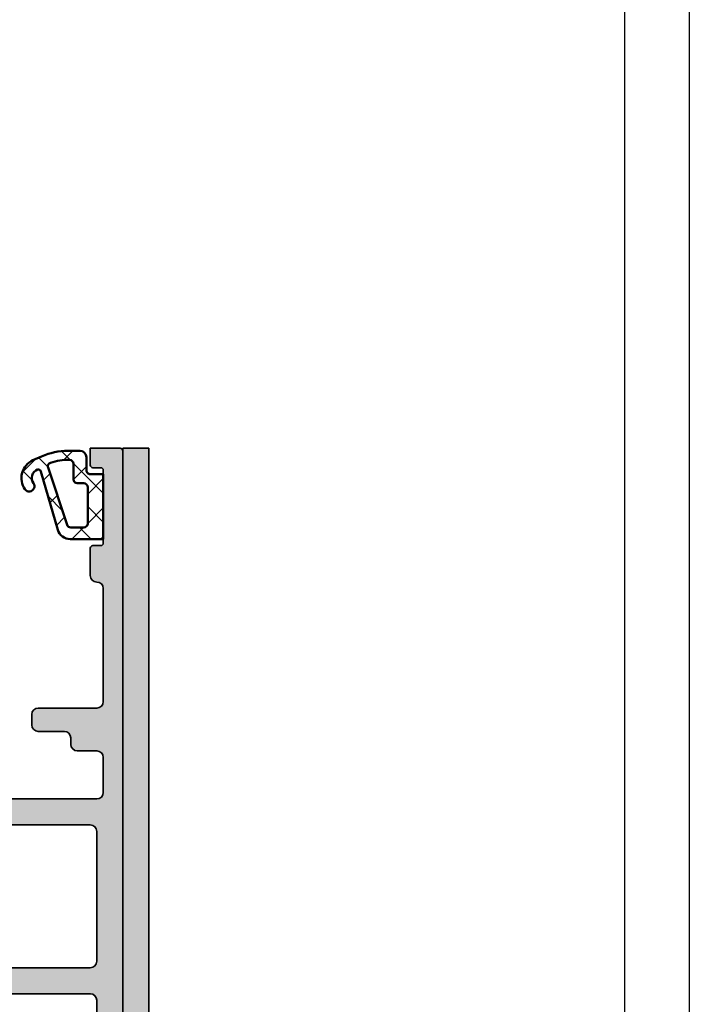
# Model space of a CAD drawing. Units: millimetres. Extents: x 2530 to 23610, y 389 to 3473.
# Drawn here: x 4396 to 4447, y 2224 to 2300 of the extents above; entities that cross this region are included whole.
import ezdxf

# ---------------------------------------------------------------- set-up
doc = ezdxf.new("R2010")
doc.units = ezdxf.units.MM
doc.linetypes.add('AUSGEZOGEN', pattern=[0])
doc.layers.add('nicht drucken', color=6, linetype='Continuous', plot=False)
doc.layers.add('RAHMEN', color=7, linetype='AUSGEZOGEN')
for name, color, linetype, lineweight in [('S03_AL_Kontur', 255, 'Continuous', 35), ('S04_AL_Schraffur', 253, 'Continuous', 25), ('S05_EPDM_Kontur', 43, 'Continuous', 50), ('S06_EPDM_Schraffur', 43, 'Continuous', 25), ('S07_Isolation_Kontur', 91, 'Continuous', 50), ('S08_Isolation_Schraffur', 91, 'Continuous', 25)]:
    doc.layers.add(name, color=color, linetype=linetype, lineweight=lineweight)

# ---------------------------------------------------------------- blocks, each defined once
blk = doc.blocks.new('278050_s')
at = {"layer": 'S06_EPDM_Schraffur'}
h = blk.add_hatch(dxfattribs=at)
h.set_pattern_fill('NET', color=256, scale=0.5, angle=45)
h.set_pattern_definition([(45, (0, 0), (-1.122532015133644, 1.122532015133644), []), (135, (0, 0), (-1.122532015133644, -1.122532015133644), [])])
h.paths.add_polyline_path([(2.5, 0), (-2.5, 0), (-2.499999999729923, -0.9999999997839277, -0.4142135624521986), (-2.799999999864973, -1.300000000000001), (-3.800000000000012, -1.300000000000001, 0.4142135623730944), (-4.300000000000013, -1.800000000000001), (-4.300000000000014, -2.708708678417322, 0.1051042352656782), (-3.867727288213013, -4.742391893796335), (-3.570442275529666, -5.410104964613707, 0.4721470487179066), (-1.337684723876609, -6.027272724936118, 1), (-1.797652385804541, -5.372727271983811, -0.4833086689261198), (-2.849530704831008, -5.061287289014101, -0.444911607784014), (-2.719039375529043, -4.794360219732667), (1.775267090281089, -3.507511756913169, 0.3347023946089799), (2.5, -2.546143966206523)])
h.paths.add_polyline_path([(-2.099999999999998, -2.30000000000001, 0.4142135623730951), (-1.800000000000013, -2.000000000000025), (-1.800000000000013, -1.500000000000004, -0.414213562373095), (-1.499999999999998, -1.199999999999989), (1.300000000000009, -1.199999999999989, -0.4142135623730971), (1.600000000000019, -1.500000000000001), (1.600000000000012, -2.499681631441403, -0.3227502903447124), (1.39494309015448, -2.784261689829062), (-3.003612765264277, -4.251730940825047, -0.4148283025451002), (-3.383334515505908, -4.061496601783956, -0.08698957593931811), (-3.600000000000014, -2.591850083832393, -0.4062779377179553), (-3.300110722321671, -2.300000000000009)], flags=16)
at = {"layer": 'S05_EPDM_Kontur'}
for points in [[(-3.800000000000011, -1.300000000000001), (-2.800000000000011, -1.300000000000001, 0.4142135623730953), (-2.499999999729923, -0.9999999999999893), (-2.5, 0), (2.5, 0), (2.5, -2.546143966206524, -0.33470239460898), (1.775267090281087, -3.50751175691317), (-2.719039375529043, -4.794360219732667, 0.4449116077840171), (-2.849530704831007, -5.061287289014103, 0.4833086683564324), (-1.797652386862513, -5.372727272727278, -1.000000007450581), (-1.337684727201662, -6.027272727272727, -0.4721470478895908), (-3.570442275529668, -5.410104964613701), (-3.867727288213025, -4.742391893796309, -0.1051042352656765), (-4.300000000000015, -2.708708678417327), (-4.300000000000013, -1.800000000000001, -0.4142135623730949)], [(-1.499999999999998, -1.199999999999989, 0.4142135623730908), (-1.800000000000013, -1.499999999999999), (-1.800000000000013, -2, -0.4142135623731189), (-2.099999999999998, -2.30000000000001), (-3.300110722321671, -2.300000000000009, 0.4062779377179552), (-3.600000000000014, -2.591850083832393, 0.08698957593931834), (-3.383334515505906, -4.06149660178396, 0.4148283025450993), (-3.003612765264274, -4.251730940825046), (1.394943090154481, -2.784261689829062, 0.322750290344714), (1.600000000000012, -2.4996816314414), (1.600000000000019, -1.499999999999999, 0.414213562373095), (1.30000000000001, -1.199999999999989)]]:
    blk.add_lwpolyline(points, format="xyb", close=True, dxfattribs=at)
blk = doc.blocks.new('469930_s')
at = {"layer": 'S04_AL_Schraffur'}
h = blk.add_hatch(color=256, dxfattribs=at)
h.dxf.hatch_style = 1
h.paths.add_polyline_path([(6.700000000000001, 12.39999999999996, 0.4142135623730954), (6.399999999999961, 12.7), (4.500000000000004, 12.7, -0.3178372451957819), (4.217157287525382, 12.5), (3.782842712474618, 12.5, -0.3178372451957786), (3.5, 12.7), (3.379711864213317, 12.7, 0.09408761814304954), (2.646709410764724, 12.56083513596405), (1.266997546551406, 12.0173521793202, 0.3081178616949962), (0, 10.15651704335615), (0, 0.1999999999999993, 0.4142135623730945), (0.1999999999999997, 0), (1.8, 0, 0.4142135623730945), (2, 0.1999999999999993), (2, 2.699999999999999, -0.4142135623730951), (2.5, 3.199999999999999), (3.3, 3.199999999999999, -0.4142135623730951), (3.8, 2.699999999999999), (3.799999999999999, 0.1999999999999993, 0.4142135623730946), (3.999999999999999, 0), (5.800000000000001, 0, 0.4142135623730951), (6.000000000000002, 0.1999999999999993), (6.000000000000001, 3.910824034438764, -0.177290691788359), (6.118181818181819, 4.233647323612667, 0.177290691788359), (7.300000000000002, 7.461880215351704, 0.5773502691896261), (7.092820323027556, 7.581495457622365), (4.700000000000001, 6.199999999999999), (4.000000000000002, 6.199999999999999, -0.4142135623730951), (3.500000000000001, 6.7), (3.500000000000001, 10.91, -0.4142135623730948), (3.700000000000002, 11.11), (6.399999999999961, 11.11, 0.414213562373094), (6.699999999999999, 11.41000000000004)])
at = {"layer": 'S03_AL_Kontur'}
blk.add_lwpolyline([(7.300000000000001, 7.461880215351705, -0.1772906917883591), (6.118181818181818, 4.233647323612666, 0.1772906917883589), (6.000000000000001, 3.910824034438762), (6.000000000000001, 0.2000000000000002, -0.414213562373095), (5.800000000000001, -3.469446951953614e-17), (3.999999999999999, 0, -0.4142135623730952), (3.799999999999999, 0.2), (3.8, 2.699999999999998, 0.414213562373095), (3.3, 3.199999999999998), (2.5, 3.199999999999998, 0.414213562373095), (2, 2.699999999999998), (2, 0.1999999999999996, -0.414213562373095), (1.8, -5.551115123125783e-16), (0.2000000000000002, -5.551115123125783e-16, -0.414213562373095), (0, 0.1999999999999995), (0, 10.15651704335615, -0.3081178616949959), (1.266997546551405, 12.0173521793202), (2.646709410764727, 12.56083513596405, -0.09408761814304976), (3.379711864213322, 12.7), (3.5, 12.7, 0.3178372451957803), (3.782842712474619, 12.5), (4.217157287525383, 12.5, 0.3178372451957808), (4.500000000000004, 12.7), (6.399999999999961, 12.7, -0.414213562373095), (6.700000000000001, 12.39999999999996), (6.7, 11.41000000000004, -0.414213562373095), (6.399999999999961, 11.11), (3.700000000000002, 11.11, 0.414213562373095), (3.500000000000001, 10.91), (3.500000000000001, 6.699999999999998, 0.4142135623730944), (4.000000000000002, 6.199999999999999), (4.700000000000001, 6.199999999999999), (7.092820323027555, 7.581495457622365, -0.577350269189624)], format="xyb", close=True, dxfattribs=at)
blk = doc.blocks.new('278046_s')
at = {"layer": 'S08_Isolation_Schraffur'}
h = blk.add_hatch(dxfattribs=at)
h.set_pattern_fill('_USER', color=256, scale=1.2, angle=90, style=0, pattern_type=0)
h.set_pattern_definition([(90, (-0.02002506389352579, -1.4210854715202e-14), (-1.2, 7.347880794884119e-17), [])])
edge = h.paths.add_edge_path(flags=16)
edge.add_arc((-0.9043781067640603, 9.750000000002084), 0.4999999999999236, 269.9999999999982, 386.7367475977942)
edge.add_line((-0.4578365935559724, 9.974945942356586), (-2.775093341751149, 14.57494594235665))
edge.add_arc((-3.221634854959376, 14.35000000000207), 0.5000000000000815, 26.73674759779488, 89.99999999999888)
edge.add_line((-3.221634854959366, 14.85000000000216), (-7.5069890975192, 14.85000000000216))
edge.add_arc((-7.506989097519381, 14.35000000000232), 0.4999999999998437, 89.99999999997922, 182.4999999999904)
edge.add_line((-8.006513208310158, 14.32819030631974), (-7.826551110594457, 10.20638061263675))
edge.add_arc((-6.827502889012632, 10.25000000000214), 0.999999999999968, 182.5000000000034, 269.9999999999988)
edge.add_line((-6.827502889012654, 9.250000000002176), (-0.9043781067640753, 9.250000000002162))
edge = h.paths.add_edge_path(flags=16)
edge.add_arc((-7.719970096518992, 22.15000000000216), 0.5000000000000036, 90.0000000000004, 180.0000000000004)
edge.add_line((-8.219970096518995, 22.15000000000216), (-8.219970096518995, 19.2171568285533))
edge.add_line((-8.219970096518995, 19.2171568285533), (-8.093835094127162, 16.32819030631949))
edge.add_arc((-7.594310983336219, 16.35000000000218), 0.5000000000000145, 182.5000000000018, 270.0000000000016)
edge.add_line((-7.594310983336205, 15.85000000000216), (-3.619970096518974, 15.85000000000216))
edge.add_arc((-3.619970096518977, 16.35000000000215), 0.5000000000000036, 270.0000000000004, 360.0000000000004)
edge.add_line((-3.119970096518974, 16.35000000000216), (-3.119970096518973, 22.15000000000217))
edge.add_arc((-3.619970096518974, 22.15000000000217), 0.5000000000000004, 0, 89.99999999999994)
edge.add_line((-3.619970096518974, 22.65000000000217), (-7.719970096518996, 22.65000000000217))
edge = h.paths.add_edge_path(flags=16)
edge.add_line((-1.727076877705504, 23.94289321881562), (0.6871366846676028, 26.35710678118872))
edge.add_arc((-0.01997009651895568, 27.06421356237527), 1.000000000000004, 315.0000000000007, 360.0000000000006)
edge.add_line((0.9800299034810496, 27.06421356237528), (0.9800299034810498, 30.75000000000218))
edge.add_arc((-0.01997009651895013, 30.75000000000218), 0.9999999999999999, 0, 90)
edge.add_line((-0.01997009651895007, 31.75000000000218), (-3.864456469386045, 31.75000000000218))
edge.add_arc((-3.864456469386037, 30.75000000000218), 1, 90.00000000000045, 120.0000000000005)
edge.add_line((-4.364456469386045, 31.61602540378662), (-7.719970096518995, 29.67871870789197))
edge.add_arc((-7.219970096518998, 28.81269330410752), 0.9999999999999977, 119.9999999999999, 179.9999999999998)
edge.add_line((-8.219970096518995, 28.81269330410753), (-8.219970096518995, 24.65000000000217))
edge.add_arc((-7.219970096518995, 24.65000000000217), 1, 180, 270)
edge.add_line((-7.219970096518995, 23.65000000000217), (-2.434183658892056, 23.65000000000217))
edge.add_arc((-2.434183658892056, 24.65000000000217), 1.000000000000007, 269.9999999999999, 314.9999999999999)
edge = h.paths.add_edge_path()
edge.add_arc((4.609680653253097, 7.350000000002213), 2.000000000000061, 207.00721938869, 262.2374173438409, ccw=False)
edge.add_line((2.82778202653717, 6.441794470340485), (-1.765444753197888, 15.45370226400082))
edge.add_arc((-1.319970096519761, 15.68075364641627), 0.4999999999992581, 180.0000000000403, 207.0072193887356, ccw=False)
edge.add_line((-1.819970096519019, 15.68075364641592), (-1.819970096519019, 21.80441558773063))
edge.add_arc((-1.319970096519022, 21.80441558773062), 0.4999999999999967, 134.9999999999976, 179.9999999999996, ccw=False)
edge.add_line((-1.673523487112279, 22.15796897832391), (1.694243465853984, 25.52573593128994))
edge.add_arc((0.280029903480943, 26.93994949366309), 2, 314.9999999999978, 359.999999999998)
edge.add_line((2.280029903480942, 26.93994949366301), (2.280029903481061, 30.40247913859534))
edge.add_arc((3.280029903480986, 30.40247913859529), 0.999999999999925, 116.9864693082962, 179.9999999999974, ccw=False)
edge.add_line((2.826249832151781, 31.29359285011829), (4.243930131075823, 32.01551538239347))
edge.add_arc((4.380064152474596, 31.74818126893651), 0.300000000000038, -6.821210263296962e-13, 116.98646930829281, ccw=False)
edge.add_line((4.680064152474634, 31.74818126893651), (4.680064152474633, 31.65000000000215))
edge.add_arc((4.980064152474633, 31.65000000000214), 0.3000000000000007, 180, 360.0000000000006)
edge.add_line((5.280064152474634, 31.65000000000214), (5.280064152474634, 31.85000000000214))
edge.add_arc((5.580064152474703, 31.85000000000213), 0.3000000000000691, 90.00000000000023, 179.999999999998, ccw=False)
edge.add_arc((5.580064152474674, 32.55000000000218), 0.3999999999999631, 270.0000000000041, 450.000000000004)
edge.add_line((5.580064152474645, 32.95000000000214), (5.080029903480845, 32.95000000000221))
edge.add_arc((5.080029903480996, 33.15000000000212), 0.1999999999999034, 179.9999999999857, 269.99999999995674, ccw=False)
edge.add_line((4.880029903481088, 33.15000000000217), (4.879952298082823, 33.42581878700406))
edge.add_arc((5.379952297977667, 33.42580853271041), 0.4999999999999946, 150.0000034006567, 179.998824944504, ccw=False)
edge.add_line((4.946939581247292, 33.67580850700995), (6.265456434205951, 35.959547))
edge.add_arc((5.424203785214606, 36.50018192527714), 0.9999960709244677, 327.2729839001599, 441.8183919481003)
edge.add_line((5.566514434205958, 37.48999999999999), (2.089972936106478, 37.48999999999999))
edge.add_arc((2.089970296481402, 36.99000402256137), 0.4999959774455833, 89.99969751881393, 180.0003024811867)
edge.add_line((1.589974319042787, 36.99000138293629), (1.590565492242787, 32.75004182869321))
edge.add_arc((1.290565495158853, 32.75000000000215), 0.2999999999999994, -89.99999999999892, 0.007988691560285588, ccw=False)
edge.add_line((1.290565495158859, 32.45000000000216), (-4.185995500303211, 32.45000000000216))
edge.add_arc((-4.185995500303326, 31.9500000000018), 0.5000000000003695, 89.99999999998677, 119.9999999999891)
edge.add_line((-4.435995500303428, 32.38301270189438), (-8.66997009651881, 29.93852632902733))
edge.add_arc((-8.419970096518945, 29.50551362713492), 0.5000000000000966, 119.9999999999757, 179.9999999999829)
edge.add_line((-8.919970096519041, 29.50551362713508), (-8.919970096519041, 19.20188277422023))
edge.add_line((-8.919970096519041, 19.20188277422022), (-8.461726575845677, 8.70638061263663))
edge.add_arc((-7.462678354263985, 8.750000000001998), 0.9999999999998362, 182.500000000002, 270.0000000000063)
edge.add_line((-7.462678354263875, 7.750000000002162), (0.3975255677736813, 7.750000000002148))
edge.add_arc((0.3975255677737203, 7.250000000002339), 0.499999999999809, 27.007219388696683, 90.00000000000449, ccw=False)
edge.add_line((0.8430002244524912, 7.477051382417729), (1.558015925240474, 6.07419106754011))
edge.add_arc((1.290731131233061, 5.93796023809089), 0.3000000000000141, -0.007988691559717154, 27.007219388681676, ccw=False)
edge.add_line((1.59073112831701, 5.937918409399829), (1.589974319042786, 0.509998617063677))
edge.add_arc((2.0899702964814, 0.5099959774385994), 0.4999959774455815, 179.9996975188135, 270.0003024811861)
edge.add_line((2.089972936106475, 0.009999999999985576), (5.56651443420595, 0.009999999999985576))
edge.add_arc((5.424203785214598, 0.9998180747228353), 0.9999960709244746, 278.1816080518997, 392.7270160998406)
edge.add_line((6.265456434205944, 1.540452999999985), (4.9469395812473, 3.824191492989992))
edge.add_arc((5.379952297977691, 4.074191467289554), 0.500000000000015, 180.0011750554973, 209.9999965993445, ccw=False)
edge.add_line((4.879952298082826, 4.074181212995894), (4.88002990348097, 4.349999999575188))
edge.add_arc((5.08002990369442, 4.349999999788706), 0.2000000002134499, 90.00000006120132, 180.0000000611682, ccw=False)
edge.add_line((5.080029903480788, 4.550000000002155), (5.580064152474641, 4.550000000002216))
edge.add_arc((5.580064152474669, 4.950000000002172), 0.3999999999999542, 269.9999999999961, 449.9999999999956)
edge.add_arc((5.580064152474698, 5.650000000002189), 0.3000000000000647, 180, 270.00000000000017, ccw=False)
edge.add_line((5.280064152474632, 5.650000000002189), (5.280064152474631, 5.85000000000219))
edge.add_arc((4.980064152474631, 5.850000000002192), 0.2999999999999998, 0, 180)
edge.add_line((4.680064152474631, 5.850000000002192), (4.680064152474631, 5.665578359625216))
edge.add_arc((4.380064152474613, 5.665578359625203), 0.3000000000000176, -97.7625826561557, 2.5011104298755527e-12, ccw=False)
at = {"layer": 'S07_Isolation_Kontur'}
for points in [[(4.339543593513724, 5.368327481911598, -0.2457632758346348), (2.82778202653717, 6.441794470340485), (-1.765444753197887, 15.45370226400083, -0.1183897415628263), (-1.819970096519019, 15.68075364641592), (-1.819970096519019, 21.80441558773062, -0.1989123673796675), (-1.673523487112279, 22.15796897832391), (1.694243465853984, 25.52573593128994, 0.1989123673796587), (2.280029903480942, 26.93994949366301), (2.28002990348106, 30.40247913859533, -0.2820929041147731), (2.826249832151781, 31.29359285011829), (4.243930131075824, 32.01551538239348, -0.5599493559172865), (4.680064152474634, 31.74818126893651), (4.680064152474633, 31.65000000000214, 0.9999999999999999), (5.280064152474634, 31.65000000000214), (5.280064152474634, 31.85000000000215, -0.4142135623730864), (5.580064152474702, 32.15000000000222, 0.9999999999999999), (5.580064152474645, 32.95000000000214), (5.080029903480845, 32.95000000000221, -0.4142135623729377), (4.880029903481088, 33.15000000000217), (4.879952298082823, 33.42581878700405, -0.1316472664831095), (4.946939581247292, 33.67580850700995), (6.265456434205951, 35.95954699999999, 0.5460410483302772), (5.566514434205958, 37.48999999999999), (2.089972936106477, 37.48999999999999, 0.4142166549144979), (1.589974319042787, 36.99000138293629), (1.590565492242787, 32.75004182869322, -0.4142544007627522), (1.290565495158859, 32.45000000000216), (-4.185995500303211, 32.45000000000217, 0.1316524975874074), (-4.435995500303428, 32.38301270189438), (-8.66997009651881, 29.93852632902733, 0.2679491924311562), (-8.919970096519041, 29.50551362713508), (-8.919970096519041, 19.20188277422022), (-8.461726575845677, 8.706380612636634, 0.4014906669060436), (-7.462678354263875, 7.750000000002162), (0.3975255677736814, 7.750000000002148, -0.2819951625125433), (0.8430002244524912, 7.477051382417729), (1.558015925240474, 6.074191067540111, -0.1184250875149807), (1.59073112831701, 5.937918409399829), (1.589974319042786, 0.5099986170636779, 0.4142166549144968), (2.089972936106475, 0.009999999999985576), (5.56651443420595, 0.009999999999985576, 0.546041048330279), (6.265456434205944, 1.540452999999985), (4.9469395812473, 3.824191492989991, -0.1316472664831093), (4.879952298082826, 4.074181212995894), (4.88002990348097, 4.349999999575187, -0.4142135623729285), (5.080029903480788, 4.550000000002155), (5.580064152474641, 4.550000000002216, 0.9999999999999986), (5.580064152474699, 5.350000000002124, -0.4142135623730959), (5.280064152474632, 5.650000000002189), (5.280064152474631, 5.850000000002192, 1), (4.680064152474631, 5.850000000002192), (4.680064152474631, 5.665578359625213, -0.4544757685523784)], [(-1.727076877705504, 23.94289321881562), (0.6871366846676029, 26.35710678118873, 0.1989123673796578), (0.9800299034810496, 27.06421356237528), (0.9800299034810498, 30.75000000000218, 0.414213562373095), (-0.01997009651895007, 31.75000000000218), (-3.864456469386045, 31.75000000000218, 0.1316524975873961), (-4.364456469386045, 31.61602540378662), (-7.719970096518995, 29.67871870789197, 0.2679491924311224), (-8.219970096518995, 28.81269330410753), (-8.219970096518995, 24.65000000000217, 0.414213562373095), (-7.219970096518995, 23.65000000000217), (-2.434183658892057, 23.65000000000217, 0.1989123673796582)], [(-7.719970096518995, 22.65000000000217, 0.414213562373095), (-8.219970096518995, 22.15000000000216), (-8.219970096518995, 19.2171568285533), (-8.093835094127162, 16.32819030631949, 0.4014906669060219), (-7.594310983336205, 15.85000000000216), (-3.619970096518974, 15.85000000000216, 0.4142135623730951), (-3.119970096518974, 16.35000000000216), (-3.119970096518974, 22.15000000000217, 0.4142135623730948), (-3.619970096518974, 22.65000000000217)], [(-0.9043781067640758, 9.250000000002162, 0.5585189696199122), (-0.4578365935559724, 9.974945942356586), (-2.775093341751149, 14.57494594235665, 0.2832695905445126), (-3.221634854959366, 14.85000000000216), (-7.5069890975192, 14.85000000000216, 0.4270519577667602), (-8.006513208310158, 14.32819030631974), (-7.826551110594456, 10.20638061263675, 0.4014906669059989), (-6.827502889012654, 9.250000000002176)]]:
    blk.add_lwpolyline(points, format="xyb", close=True, dxfattribs=at)
blk = doc.blocks.new('475600_s')
at = {"layer": 'S04_AL_Schraffur'}
h = blk.add_hatch(color=256, dxfattribs=at)
h.dxf.hatch_style = 1
h.paths.add_polyline_path([(-0.1999999999999886, 0, -0.4142135623730951), (0, -0.1999999999999886), (0, -1.800000000000011, -0.4142135623730951), (-0.1999999999999886, -2), (-2.5, -2, 0.4142135623730951), (-3, -2.5), (-3, -12.80000000000001, 0.4142135623730951), (-2.800000000000011, -13.00000000000003), (-0.1999999999999886, -13.00000000000003, -0.4142135623730951), (0, -13.20000000000002), (0, -14.00000000000003, -0.4142135623730951), (-0.1999999999999886, -14.20000000000002), (-2.800000000000011, -14.20000000000002, 0.4142135623730951), (-3, -14.40000000000001), (-3, -27, 0.4142135623730951), (-2.5, -27.5), (-0.1999999999999886, -27.5, -0.4142135623730951), (0, -27.69999999999999), (0, -29.80000000000001, -0.4142135623730951), (-0.1999999999999886, -30), (-2.00660753655734, -30, 0.377310035633259), (-2.502541416447741, -30.43636363636364, -0.3773100356332579), (-7.461880215351698, -34.80000000000001, -0.5773502691896205), (-7.581495457622339, -34.59282032302758), (-6.199999999999989, -32.20000000000002), (-6.199999999999989, -31.5, 0.414213562373097), (-6.699999999999989, -31), (-10.90999999999997, -31.00000000000003, 0.4142135623730924), (-11.10999999999996, -31.20000000000002), (-11.10999999999996, -33.89999999999998, -0.414213562373095), (-11.41000000000003, -34.20000000000002), (-12.39999999999992, -34.20000000000002, -0.414213562373095), (-12.69999999999999, -33.89999999999998), (-12.69999999999999, -32, 0.3178372451957824), (-12.5, -31.7171572875254), (-12.5, -31.28284271247463, 0.3178372451957812), (-12.69999999999999, -31.00000000000003), (-12.69999999999999, -30.30000000000001, 0.4142135623730951), (-13.19999999999999, -29.80000000000001), (-14.69999999999999, -29.80000000000001, 0.4142135623730951), (-15.19999999999999, -30.30000000000001), (-15.19999999999999, -30.80000000000001, -0.4142135623730951), (-15.39999999999998, -31.00000000000003), (-16.5, -31.00000000000003, -0.4142135623730951), (-16.69999999999999, -30.80000000000001), (-16.69999999999999, -30.30000000000001, 0.4142135623730951), (-17.19999999999999, -29.80000000000001), (-24.5, -29.80000000000001, -0.4142135623730951), (-25, -29.30000000000001), (-25, -25.50000000000003, -0.4142135623730951), (-24.5, -25.00000000000003), (-23.69999999999999, -25.00000000000003, -0.414213562373095), (-23.19999999999999, -25.5), (-23.19999999999999, -27.50000000000003, 0.4142135623730951), (-22.69999999999999, -28.00000000000003), (-18.49999999999994, -28.00000000000003, 0.4142135623730951), (-17.99999999999994, -27.50000000000003), (-17.99999999999994, -18.00000000000003, 0.3999999999999991), (-17.99999999999994, -17.00000000000003), (-17.99999999999994, -2.000000000000028, 0.4142135623730949), (-18.5, -1.5), (-21.19999999999999, -1.5, 0.4142135623730951), (-21.69999999999999, -2), (-21.69999999999999, -3.5, -0.4142135623730951), (-22.19999999999999, -4), (-22.69999999999999, -4, 0.4142135623730951), (-23.19999999999999, -4.5), (-23.19999999999999, -6.5, -0.4142135623730951), (-23.69999999999999, -7), (-24.5, -7, -0.4142135623730951), (-25, -6.5), (-25, -2, 0.4142135623730951), (-25.5, -1.5), (-34.19999999999999, -1.5, 0.4142135623730956), (-34.69999999999999, -2, -0.4142135623730951), (-35.19999999999999, -2.5), (-37.30000000000001, -2.499999999999972, -0.4142135623730945), (-37.5, -2.299999999999983), (-37.5, -1.69999999999996, 0.4142135623730946), (-37.69999999999999, -1.499999999999972), (-43.30000000000001, -1.499999999999972, 0.4142135623730951), (-43.5, -1.69999999999996), (-43.5, -2.299999999999983, -0.4142135623730951), (-43.69999999999999, -2.499999999999972), (-45, -2.499999999999972), (-45, -0.1999999999999602, -0.4142135623730951), (-44.80000000000001, 2.842170943040401e-14)])
h.paths.add_polyline_path([(-5, -2.5, 0.4142135623730951), (-5.5, -2), (-15.5, -2, 0.4142135623730961), (-16, -2.5), (-15.99999999999994, -27.00000000000003, 0.4142135623730951), (-15.49999999999994, -27.50000000000003), (-5.5, -27.5, 0.4142135623730943), (-5, -27)], flags=16)
at = {"layer": 'S03_AL_Kontur'}
for points in [[(-43.69999999999999, -2.499999999999972), (-45, -2.499999999999972), (-45, -0.1999999999999886, -0.414213562373095), (-44.80000000000001, 2.842170943040401e-14), (-0.1999999999999886, 0, -0.414213562373095), (0, -0.1999999999999886), (0, -1.800000000000011, -0.4142135623730951), (-0.1999999999999886, -2), (-2.5, -2, 0.414213562373095), (-3, -2.5), (-3, -12.80000000000001, 0.414213562373095), (-2.800000000000011, -13.00000000000003), (-0.1999999999999886, -13.00000000000003, -0.414213562373095), (0, -13.20000000000002), (0, -14.00000000000003, -0.4142135623730951), (-0.1999999999999886, -14.20000000000002), (-2.800000000000011, -14.20000000000002, 0.414213562373095), (-3, -14.40000000000001), (-3, -27, 0.414213562373095), (-2.5, -27.5), (-0.1999999999999886, -27.5, -0.414213562373095), (0, -27.70000000000002), (0, -29.80000000000001, -0.4142135623730951), (-0.1999999999999886, -30), (-2.00660753655734, -30, 0.3773100356332555), (-2.502541416447741, -30.43636363636364, -0.3773100356332585), (-7.461880215351698, -34.80000000000001, -0.5773502691896266), (-7.581495457622339, -34.59282032302758), (-6.199999999999989, -32.20000000000002), (-6.199999999999989, -31.50000000000003, 0.414213562373095), (-6.699999999999989, -31), (-10.90999999999997, -31.00000000000003, 0.414213562373095), (-11.10999999999996, -31.20000000000002), (-11.10999999999996, -33.89999999999998, -0.414213562373095), (-11.41000000000003, -34.20000000000002), (-12.39999999999992, -34.20000000000002, -0.414213562373095), (-12.69999999999999, -33.89999999999998), (-12.69999999999999, -32, 0.3178372451957825), (-12.5, -31.7171572875254), (-12.5, -31.28284271247463, 0.3178372451957812), (-12.69999999999999, -31.00000000000003), (-12.69999999999999, -30.30000000000001, 0.414213562373095), (-13.19999999999999, -29.80000000000001), (-14.69999999999999, -29.80000000000001, 0.414213562373095), (-15.19999999999999, -30.30000000000001), (-15.19999999999999, -30.80000000000001, -0.414213562373095), (-15.39999999999998, -31.00000000000003), (-16.5, -31.00000000000003, -0.414213562373095), (-16.69999999999999, -30.80000000000001), (-16.69999999999999, -30.30000000000001, 0.414213562373095), (-17.19999999999999, -29.80000000000001), (-24.5, -29.80000000000001, -0.414213562373095), (-25, -29.30000000000001), (-25, -25.50000000000003, -0.414213562373095), (-24.5, -25.00000000000003), (-23.69999999999999, -25.00000000000003, -0.414213562373095), (-23.19999999999999, -25.5), (-23.19999999999999, -27.50000000000003, 0.414213562373095), (-22.69999999999999, -28.00000000000003), (-18.49999999999994, -28.00000000000003, 0.414213562373095), (-17.99999999999994, -27.50000000000003), (-17.99999999999994, -18.00000000000003, 0.4000000000000002), (-17.99999999999994, -17.00000000000003), (-17.99999999999994, -2, 0.414213562373095), (-18.5, -1.5), (-21.19999999999999, -1.5, 0.414213562373095), (-21.69999999999999, -2), (-21.69999999999999, -3.5, -0.414213562373095), (-22.19999999999999, -4), (-22.69999999999999, -4, 0.414213562373095), (-23.19999999999999, -4.5), (-23.19999999999999, -6.5, -0.414213562373095), (-23.69999999999999, -7), (-24.5, -7, -0.414213562373095), (-25, -6.5), (-25, -2, 0.414213562373095), (-25.5, -1.5), (-34.19999999999999, -1.5, 0.4142135623730957), (-34.69999999999999, -2, -0.414213562373095), (-35.19999999999999, -2.5), (-37.30000000000001, -2.499999999999972, -0.4142135623730946), (-37.5, -2.299999999999983), (-37.5, -1.699999999999989, 0.4142135623730946), (-37.69999999999999, -1.499999999999972), (-43.30000000000001, -1.499999999999972, 0.414213562373095), (-43.5, -1.699999999999989), (-43.5, -2.299999999999983, -0.414213562373095)], [(-15.99999999999994, -27.00000000000003, 0.414213562373095), (-15.49999999999994, -27.50000000000003), (-5.5, -27.5, 0.414213562373095), (-5, -27), (-5, -2.5, 0.414213562373095), (-5.5, -2), (-15.5, -2, 0.414213562373095), (-16, -2.5)]]:
    blk.add_lwpolyline(points, format="xyb", close=True, dxfattribs=at)
blk.add_blockref('278046_s', (-12.69999999999982, -68.5))
at = {"rotation": 90}
blk.add_blockref('469930_s', (0, -72.00000647080492), dxfattribs=at)

msp = doc.modelspace()

# ---------------------------------------------------------------- hatches: boundary and pattern name
at = {"layer": 'S04_AL_Schraffur'}
h = msp.add_hatch(color=256, dxfattribs=at)
h.dxf.hatch_style = 1
h.paths.add_polyline_path([(4343.002298825351, 2222.045272344061), (4341.002298825351, 2222.045272344061), (4341.002298825351, 2081.545301772971), (4343.002298825351, 2081.545301772971)])
h.paths.add_polyline_path([(4333.502298825351, 2222.045272344061), (4331.502298825351, 2222.045272344061), (4331.502298825351, 2081.545301772971), (4333.502298825351, 2081.545301772971)])
h.paths.add_polyline_path([(4405.502298825351, 2267.045272344061), (4403.502298825351, 2267.045272344061), (4403.502298825351, 2081.545301772971), (4405.502298825351, 2081.545301772971)])
h.paths.add_polyline_path([(4376.002298825351, 2222.045272344061), (4373.502298825351, 2222.045272344061), (4373.502298825351, 2081.545301772971), (4376.002298825351, 2081.545301772971)])

# ---------------------------------------------------------------- linework, layer by layer
at = {"layer": 'nicht drucken'}
msp.add_lwpolyline([(3853.112842581106, 2480.143246348885), (4447.112842581106, 2480.143246348885), (4447.112842581106, 1639.143246348885), (3853.112842581106, 1639.143246348885)], close=True, dxfattribs=at)
msp.add_lwpolyline([(3853.112842581106, 2480.143246348885), (4447.112842581106, 2480.143246348885), (4447.112842581106, 1639.143246348885), (3853.112842581106, 1639.143246348885)], close=True, dxfattribs=at)
at = {"layer": 'RAHMEN', "color": 0}
msp.add_lwpolyline([(4442.112842581106, 1644.143246348885), (3858.112842581106, 1644.143246348885), (3858.112842581106, 2475.143246348885), (4442.112842581106, 2475.143246348885)], close=True, dxfattribs=at)
msp.add_lwpolyline([(4442.112842581106, 1644.143246348885), (3858.112842581106, 1644.143246348885), (3858.112842581106, 2475.143246348885), (4442.112842581106, 2475.143246348885)], close=True, dxfattribs=at)
at = {"layer": 'S03_AL_Kontur'}
for p, q in [((4403.502298825351, 2267.045272344061), (4403.502298825351, 2081.545301772971)), ((4403.502298825351, 2267.045272344061), (4405.502298825351, 2267.045272344061)), ((4405.502298825351, 2081.545301772971), (4405.502298825351, 2267.045272344061))]:
    msp.add_line(p, q, dxfattribs=at)

# ---------------------------------------------------------------- block references
at = {"layer": 'S03_AL_Kontur', "rotation": 270}
msp.add_blockref('475600_s', (4403.502298825351, 2222.045272344061), dxfattribs=at)
at = {"layer": 'S05_EPDM_Kontur', "rotation": 270}
msp.add_blockref('278050_s', (4402.002298825351, 2262.545272344061), dxfattribs=at)

doc.saveas('drawing.dxf')
